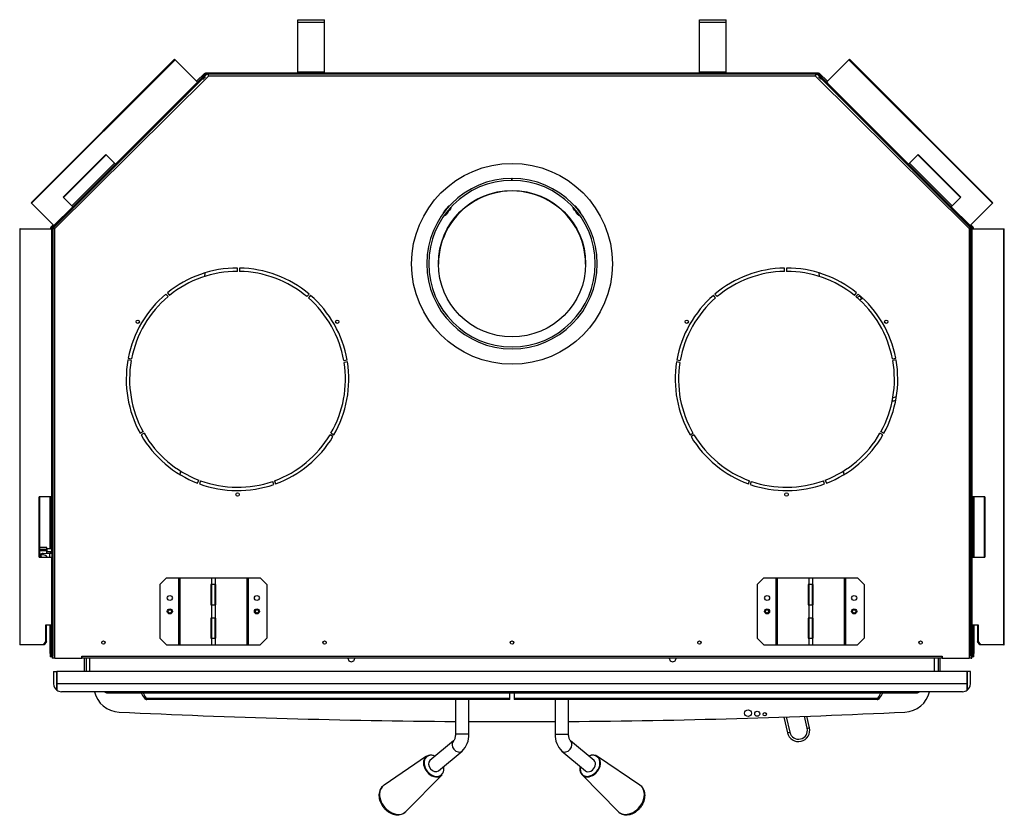
# Model space of a CAD drawing. Units: inches. Extents: x 10 to 171, y -42 to 54.
# Drawn here: x 88 to 125, y 7 to 37 of the extents above; entities that cross this region are included whole.
import ezdxf

# ---------------------------------------------------------------- set-up
doc = ezdxf.new("R2010")
doc.units = ezdxf.units.IN
doc.header["$MEASUREMENT"] = 0
for name, color, linetype in [('30556', 7, 'Continuous'), ('30898', 7, 'Continuous'), ('60201-C01', 7, 'Continuous'), ('60201-C02', 7, 'Continuous'), ('60201-C03', 7, 'Continuous'), ('Default', 7, 'Continuous'), ('PL24306', 7, 'Continuous'), ('PL24307', 7, 'Continuous'), ('PL53065', 7, 'Continuous'), ('PL72084', 7, 'Continuous'), ('PL72085', 7, 'Continuous'), ('PL72145', 7, 'Continuous'), ('PL72147', 7, 'Continuous'), ('PL72148', 7, 'Continuous'), ('PL72153', 7, 'Continuous'), ('PL72156', 7, 'Continuous'), ('PL72161', 7, 'Continuous'), ('PL72162', 7, 'Continuous'), ('PL72168', 7, 'Continuous'), ('PL72177', 7, 'Continuous'), ('PL72224', 7, 'Continuous'), ('PL72227-C01', 7, 'Continuous'), ('PL72228-C01', 7, 'Continuous'), ('PL72231', 7, 'Continuous'), ('PL72232', 7, 'Continuous'), ('PL72303', 7, 'Continuous'), ('PL72306-C01', 7, 'Continuous')]:
    doc.layers.add(name, color=color, linetype=linetype)

# ---------------------------------------------------------------- blocks, each defined once
blk = doc.blocks.new('SE4')
at = {"layer": '30556', "color": 7, "linetype": 'Continuous'}
for p, q in [((116.69, 10.88), (116.825, 10.292)), ((116.781, 10.883), (116.913, 10.311)), ((117.561, 10.46), (117.458, 10.907)), ((117.649, 10.482), (117.55, 10.91))]:
    blk.add_line(p, q, dxfattribs=at)
blk.add_arc((117.237, 10.387), 0.422, 193.0051, 12.9927, dxfattribs=at)
for centre, major_axis, ratio, start_param, end_param in [((116.913, 10.312), (0.0877, 0.0202), 0.017005, 3.141593, 4.708462), ((117.237, 10.385), (-0.333, 0), 0.999848, 0.226893, 3.368485), ((117.561, 10.462), (-0.0877, -0.0202), 0.017005, 1.56687, 3.141593)]:
    blk.add_ellipse(centre, major_axis=major_axis, ratio=ratio, start_param=start_param, end_param=end_param, dxfattribs=at)
at = {"layer": '30898', "color": 7, "linetype": 'Continuous'}
for p, q in [((103.35, 9.413), (101.76, 8.337)), ((111.318, 8.337), (109.728, 9.412)), ((102.578, 7.354), (103.925, 8.721)), ((109.153, 8.721), (110.5, 7.354))]:
    blk.add_line(p, q, dxfattribs=at)
for centre, major_axis, start_param, end_param in [((103.619, 9.051), (0.288, -0.347), 2.158387, 6.283185), ((103.626, 9.058), (-0.278, 0.335), 0, 3.371403), ((103.626, 9.058), (-0.278, 0.335), 5.324026, 6.283185), ((109.459, 9.051), (0.288, 0.347), 2.158387, 6.283185), ((109.452, 9.057), (-0.278, -0.335), 0.246233, 3.311156), ((109.459, 9.051), (0.288, 0.347), 0, 0.983205), ((109.452, 9.057), (-0.278, -0.335), 3.311156, 4.100752), ((103.626, 9.058), (-0.278, 0.335), 3.371403, 4.100752), ((109.452, 9.057), (-0.278, -0.335), 5.324026, 6.283185), ((103.619, 9.051), (0.288, -0.347), 0, 0.073271), ((109.452, 9.057), (-0.278, -0.335), 0, 0.246233), ((102.142, 7.823), (-0.41, 0.493), 0, 3.214863), ((102.142, 7.823), (-0.41, 0.493), 6.209914, 6.283185), ((110.936, 7.823), (-0.41, -0.493), 0, 3.214863), ((110.936, 7.823), (-0.41, -0.493), 6.209914, 6.283185)]:
    blk.add_ellipse(centre, major_axis=major_axis, ratio=0.739355, start_param=start_param, end_param=end_param, dxfattribs=at)
for points, knots in [([(101.756, 8.332), (101.735, 8.317), (101.695, 8.288), (101.641, 8.219), (101.599, 8.134), (101.574, 8.038), (101.568, 7.937), (101.579, 7.849), (101.59, 7.803), (101.594, 7.787)], [0, 0, 0, 0, 0.116161, 0.276939, 0.437307, 0.599351, 0.76434, 0.932316, 1, 1, 1, 1]), ([(110.495, 7.363), (110.508, 7.348), (110.539, 7.314), (110.61, 7.271), (110.698, 7.238), (110.794, 7.225), (110.895, 7.232), (110.998, 7.257), (111.099, 7.302), (111.196, 7.364), (111.284, 7.441), (111.362, 7.531), (111.425, 7.632), (111.472, 7.739), (111.501, 7.849), (111.51, 7.96), (111.499, 8.066), (111.467, 8.164), (111.417, 8.248), (111.361, 8.309), (111.323, 8.331), (111.308, 8.34)], [0, 0, 0, 0, 0.030004, 0.083078, 0.135831, 0.188917, 0.242875, 0.297854, 0.353654, 0.409944, 0.466463, 0.523102, 0.579889, 0.636862, 0.694061, 0.751394, 0.808544, 0.864998, 0.920262, 0.974225, 1, 1, 1, 1]), ([(101.594, 7.787), (101.601, 7.765), (101.617, 7.712), (101.66, 7.62), (101.724, 7.522), (101.802, 7.433), (101.893, 7.356), (101.992, 7.295), (102.096, 7.252), (102.204, 7.229), (102.309, 7.227), (102.408, 7.247), (102.5, 7.287), (102.545, 7.325), (102.571, 7.347)], [0, 0, 0, 0, 0.048348, 0.135151, 0.222107, 0.309249, 0.396637, 0.484334, 0.572374, 0.660508, 0.748149, 0.834466, 0.918822, 1, 1, 1, 1])]:
    blk.add_open_spline(points, degree=3, knots=knots, dxfattribs=at)
at = {"layer": '60201-C01', "color": 7, "linetype": 'Continuous'}
for p, q in [((88.923, 17.217), (88.903, 17.217)), ((88.903, 17.2), (88.923, 17.2)), ((88.903, 17.147), (89.173, 17.147)), ((89.173, 17.081), (88.903, 17.081)), ((88.923, 17.217), (88.923, 17.2)), ((89.173, 17.217), (88.923, 17.217)), ((89.173, 17.147), (89.173, 17.217)), ((89.36, 17.168), (89.173, 17.168)), ((89.173, 17.147), (89.173, 17.081)), ((89.173, 16.998), (89.173, 17.081)), ((89.36, 17.046), (89.173, 17.046)), ((89.36, 16.998), (89.36, 17.248)), ((89.37, 17.248), (89.36, 17.248))]:
    blk.add_line(p, q, dxfattribs=at)
at = {"layer": '60201-C02', "color": 7, "linetype": 'Continuous'}
blk.add_line((88.987, 16.855), (88.938, 16.904), dxfattribs=at)
for radius, start, end in [(0.172, 32.3177, 138.5117), (0.169, 123.5283, 139.6261)]:
    blk.add_arc((89.032, 16.764), radius, start, end, dxfattribs=at)
at = {"layer": '60201-C03', "color": 7, "linetype": 'Continuous'}
for p, q in [((89.029, 16.985), (89.283, 16.995)), ((89.173, 16.998), (89.283, 16.998)), ((89.343, 16.998), (89.283, 16.998)), ((89.283, 16.998), (89.283, 16.995)), ((89.283, 16.995), (89.343, 16.998)), ((89.283, 16.855), (89.283, 16.995)), ((89.343, 16.998), (89.37, 16.998))]:
    blk.add_line(p, q, dxfattribs=at)
blk.add_arc((89.032, 16.764), 0.221, 90.6449, 125.5548, dxfattribs=at)
at = {"layer": 'PL24306', "color": 7, "linetype": 'Continuous'}
for p, q in [((106.456, 11.584), (106.456, 11.78)), ((92.878, 11.584), (106.456, 11.584)), ((106.456, 11.538), (92.908, 11.538)), ((106.456, 11.538), (106.456, 11.584))]:
    blk.add_line(p, q, dxfattribs=at)
for centre, radius, start, end in [((93.531, 12.168), 0.927, 204.6098, 219.0389), ((93.674, 12.163), 0.985, 202.8754, 215.9784), ((92.908, 11.663), 0.125, 219.0389, 270)]:
    blk.add_arc(centre, radius, start, end, dxfattribs=at)
for major_axis, ratio, start_param, end_param in [((-0.0971, -0.0787), 0.416282, 0, 0.948546), ((0, -0.125), 0.308569, 5.393746, 6.283185)]:
    blk.add_ellipse((92.908, 11.663), major_axis=major_axis, ratio=ratio, start_param=start_param, end_param=end_param, dxfattribs=at)
at = {"layer": 'PL24307', "color": 7, "linetype": 'Continuous'}
for p, q in [((106.621, 11.78), (106.621, 11.584)), ((106.621, 11.584), (120.2, 11.584)), ((106.621, 11.584), (106.621, 11.538)), ((120.17, 11.538), (106.621, 11.538))]:
    blk.add_line(p, q, dxfattribs=at)
for centre, radius, start, end in [((119.403, 12.163), 0.985, 324.0303, 337.1245), ((119.547, 12.168), 0.927, 320.9611, 335.3907), ((120.17, 11.663), 0.125, 270, 320.9611)]:
    blk.add_arc(centre, radius, start, end, dxfattribs=at)
for major_axis, ratio, start_param, end_param in [((0, 0.125), 0.308569, 3.141593, 4.031032), ((-0.0971, 0.0787), 0.416282, 2.193047, 3.141593)]:
    blk.add_ellipse((120.17, 11.663), major_axis=major_axis, ratio=ratio, start_param=start_param, end_param=end_param, dxfattribs=at)
at = {"layer": 'PL53065', "color": 7, "linetype": 'Continuous'}
for p, q in [((98.539, 36.828), (98.539, 36.923)), ((98.539, 36.923), (99.539, 36.923)), ((98.539, 34.97), (98.539, 36.828)), ((98.539, 36.828), (99.539, 36.828)), ((99.539, 36.828), (99.539, 36.923)), ((99.539, 34.97), (99.539, 36.828)), ((113.539, 36.828), (113.539, 36.923)), ((113.539, 36.923), (114.539, 36.923)), ((113.539, 34.97), (113.539, 36.828)), ((113.539, 36.828), (114.539, 36.828)), ((114.539, 36.828), (114.539, 36.923)), ((114.539, 34.97), (114.539, 36.828)), ((98.539, 34.923), (98.539, 34.97)), ((98.539, 34.97), (99.539, 34.97)), ((99.539, 34.923), (99.539, 34.97)), ((113.539, 34.923), (113.539, 34.97)), ((113.539, 34.97), (114.539, 34.97)), ((114.539, 34.923), (114.539, 34.97)), ((98.539, 34.923), (99.539, 34.923)), ((98.539, 34.923), (98.539, 34.922)), ((99.539, 34.923), (99.539, 34.922)), ((113.539, 34.923), (114.539, 34.923)), ((113.539, 34.923), (113.539, 34.922)), ((114.539, 34.923), (114.539, 34.922))]:
    blk.add_line(p, q, dxfattribs=at)
at = {"layer": 'PL72084', "color": 7, "linetype": 'Continuous'}
for p, q in [((108.152, 11.538), (108.152, 10.245)), ((108.652, 10.245), (108.652, 11.538)), ((108.152, 10.245), (108.652, 10.245)), ((109.604, 9.256), (108.725, 9.986)), ((108.406, 9.602), (109.284, 8.871))]:
    blk.add_line(p, q, dxfattribs=at)
blk.add_arc((108.99, 10.204), 0.839, 177.1607, 225.8376, dxfattribs=at)
for centre, start_param, end_param in [((108.565, 9.794), 0, 3.141062), ((108.565, 9.794), 6.283087, 6.283185), ((109.444, 9.063), 0, 3.141593)]:
    blk.add_ellipse(centre, major_axis=(-0.16, -0.192), ratio=0.739355, start_param=start_param, end_param=end_param, dxfattribs=at)
blk.add_open_spline([(108.725, 9.986), (108.724, 9.987), (108.722, 9.99), (108.707, 10.007), (108.687, 10.046), (108.669, 10.1), (108.655, 10.17), (108.653, 10.217), (108.652, 10.245)], degree=3, knots=[0, 0, 0, 0, 0.099337, 0.269427, 0.440827, 0.618153, 0.803368, 1, 1, 1, 1], dxfattribs=at)
at = {"layer": 'PL72085', "color": 7, "linetype": 'Continuous'}
for p, q in [((104.426, 11.538), (104.426, 10.246)), ((104.926, 10.246), (104.926, 11.538)), ((104.352, 9.987), (103.474, 9.256)), ((104.926, 10.246), (104.426, 10.246)), ((103.794, 8.872), (104.672, 9.602))]:
    blk.add_line(p, q, dxfattribs=at)
blk.add_arc((104.091, 10.203), 0.836, 314.0632, 2.9386, dxfattribs=at)
for centre, start_param, end_param in [((104.512, 9.795), 3.161261, 6.283185), ((104.512, 9.795), 0, 0.000767), ((103.634, 9.064), 3.141593, 6.283185)]:
    blk.add_ellipse(centre, major_axis=(0.16, -0.192), ratio=0.739355, start_param=start_param, end_param=end_param, dxfattribs=at)
blk.add_open_spline([(104.426, 10.246), (104.425, 10.232), (104.425, 10.196), (104.417, 10.132), (104.399, 10.068), (104.378, 10.02), (104.359, 9.992), (104.355, 9.988), (104.352, 9.987)], degree=3, knots=[0, 0, 0, 0, 0.097516, 0.291095, 0.481595, 0.666172, 0.845313, 1, 1, 1, 1], dxfattribs=at)
at = {"layer": 'PL72145', "color": 7, "linetype": 'Continuous'}
for p, q in [((95.098, 34.939), (95.098, 34.891)), ((95.098, 34.939), (98.539, 34.939)), ((99.539, 34.939), (113.539, 34.939)), ((114.539, 34.939), (117.98, 34.939)), ((117.98, 34.939), (117.98, 34.891)), ((94.762, 34.623), (95.064, 34.925)), ((94.796, 34.589), (95.098, 34.891)), ((94.808, 34.577), (95.105, 34.874)), ((95.064, 34.925), (95.098, 34.891)), ((95.098, 34.891), (95.144, 34.891)), ((95.098, 34.891), (95.105, 34.874)), ((95.105, 34.874), (95.098, 34.891)), ((95.105, 34.874), (95.128, 34.874)), ((95.188, 34.891), (95.188, 34.891)), ((117.89, 34.891), (117.89, 34.891)), ((117.933, 34.891), (117.98, 34.891)), ((117.95, 34.874), (117.973, 34.874)), ((117.973, 34.874), (117.98, 34.891)), ((117.98, 34.891), (117.973, 34.874)), ((117.973, 34.874), (118.27, 34.577)), ((118.014, 34.925), (117.98, 34.891)), ((117.98, 34.891), (118.282, 34.589)), ((118.014, 34.925), (118.316, 34.623)), ((90.108, 29.968), (91.699, 31.559)), ((90.141, 29.934), (91.732, 31.525)), ((121.345, 31.525), (122.936, 29.934)), ((121.379, 31.559), (122.97, 29.968)), ((89.29, 29.107), (89.29, 29.131)), ((89.29, 29.131), (89.338, 29.131)), ((89.304, 29.165), (89.4, 29.261)), ((89.304, 29.165), (89.338, 29.131)), ((89.338, 29.131), (89.373, 29.166)), ((89.338, 29.131), (89.355, 29.124)), ((89.338, 29.107), (89.338, 29.131)), ((89.355, 29.124), (89.338, 29.131)), ((89.355, 29.124), (89.37, 29.14)), ((89.355, 29.107), (89.355, 29.124)), ((89.373, 29.166), (89.434, 29.227)), ((123.643, 29.227), (123.705, 29.166)), ((123.677, 29.261), (123.774, 29.165)), ((123.705, 29.166), (123.74, 29.131)), ((123.707, 29.14), (123.723, 29.124)), ((123.723, 29.124), (123.74, 29.131)), ((123.74, 29.131), (123.723, 29.124)), ((123.723, 29.124), (123.723, 29.107)), ((123.774, 29.165), (123.74, 29.131)), ((123.74, 29.131), (123.74, 29.107)), ((123.788, 29.131), (123.74, 29.131)), ((123.788, 29.131), (123.788, 29.107)), ((119.539, 26.6), (119.588, 26.485)), ((119.624, 26.5), (119.603, 26.551)), ((89.29, 17.168), (89.29, 19.105)), ((89.338, 17.168), (89.338, 19.105)), ((89.355, 17.168), (89.355, 19.105)), ((123.723, 19.105), (123.723, 16.855)), ((123.74, 19.105), (123.74, 16.855)), ((123.788, 19.105), (123.788, 16.855)), ((89.29, 13.249), (89.29, 14.325)), ((89.338, 13.249), (89.338, 14.325)), ((89.355, 13.124), (89.355, 14.325)), ((123.723, 14.325), (123.723, 13.124)), ((123.74, 14.325), (123.74, 13.249)), ((123.788, 14.325), (123.788, 13.249)), ((89.29, 13.249), (89.338, 13.249)), ((123.74, 13.249), (123.788, 13.249)), ((89.34, 13.124), (89.292, 13.124)), ((89.355, 13.124), (89.34, 13.124)), ((89.372, 13.124), (89.355, 13.124)), ((123.706, 13.124), (123.723, 13.124)), ((123.723, 13.124), (123.738, 13.124)), ((123.786, 13.124), (123.738, 13.124))]:
    blk.add_line(p, q, dxfattribs=at)
for radius, start, end in [(2.062, 113.0767, 116.672), (1.937, 113.0767, 115.2013), (1.938, 111.1619, 111.9233), (1.938, 282.3571, 286.3973), (2.062, 280.8862, 284.6911)]:
    blk.add_arc((120.347, 24.702), radius, start, end, dxfattribs=at)
for centre, major_axis, start_param, end_param in [((90.191, 29.972), (-0.0663, -0.0663), 3.919759, 5.088783), ((122.887, 29.972), (-0.0663, 0.0663), 4.335994, 5.505019), ((89.292, 13.249), (0, -0.125), 4.712389, 6.283185), ((89.34, 13.249), (0, 0.125), 1.570796, 3.141593), ((123.738, 13.249), (0, -0.125), 0, 1.570796), ((123.786, 13.249), (0, 0.125), 3.141593, 4.712389)]:
    blk.add_ellipse(centre, major_axis=major_axis, ratio=0.017452, start_param=start_param, end_param=end_param, dxfattribs=at)
for points, knots in [([(95.109, 34.856), (95.109, 34.857), (95.108, 34.857), (95.106, 34.862), (95.105, 34.865), (95.104, 34.871), (95.104, 34.873), (95.105, 34.874)], [0.471172, 0.471172, 0.471172, 0.471172, 0.5, 0.5, 0.75, 0.75, 1, 1, 1, 1]), ([(95.105, 34.874), (95.107, 34.874), (95.108, 34.873), (95.111, 34.868), (95.113, 34.865), (95.114, 34.862)], [0, 0, 0, 0, 0.25, 0.25, 0.4771053, 0.4771053, 0.4771053, 0.4771053]), ([(117.963, 34.862), (117.965, 34.865), (117.966, 34.868), (117.969, 34.873), (117.971, 34.874), (117.973, 34.874)], [0.5228947, 0.5228947, 0.5228947, 0.5228947, 0.75, 0.75, 1, 1, 1, 1]), ([(117.973, 34.874), (117.974, 34.873), (117.974, 34.871), (117.973, 34.865), (117.972, 34.862), (117.97, 34.857), (117.969, 34.857), (117.969, 34.856)], [0, 0, 0, 0, 0.25, 0.25, 0.5, 0.5, 0.528828, 0.528828, 0.528828, 0.528828]), ([(89.355, 29.124), (89.356, 29.125), (89.358, 29.125), (89.364, 29.124), (89.367, 29.123), (89.371, 29.121)], [0, 0, 0, 0, 0.25, 0.25, 0.5, 0.5, 0.5, 0.5]), ([(89.355, 29.124), (89.355, 29.122), (89.356, 29.121), (89.361, 29.117), (89.364, 29.116), (89.369, 29.114), (89.37, 29.114), (89.37, 29.114)], [0, 0, 0, 0, 0.25, 0.25, 0.5, 0.5, 0.5293766, 0.5293766, 0.5293766, 0.5293766]), ([(123.708, 29.121), (123.711, 29.123), (123.714, 29.124), (123.72, 29.125), (123.722, 29.125), (123.723, 29.124)], [0.5227733, 0.5227733, 0.5227733, 0.5227733, 0.75, 0.75, 1, 1, 1, 1]), ([(123.723, 29.124), (123.723, 29.122), (123.722, 29.121), (123.717, 29.117), (123.714, 29.116), (123.709, 29.114), (123.708, 29.114), (123.708, 29.114)], [0, 0, 0, 0, 0.25, 0.25, 0.5, 0.5, 0.5293766, 0.5293766, 0.5293766, 0.5293766])]:
    blk.add_open_spline(points, degree=3, knots=knots, dxfattribs=at)
at = {"layer": 'PL72147', "color": 7, "linetype": 'Continuous'}
for p, q in [((118.076, 34.696), (117.988, 34.784)), ((118.009, 34.805), (118.098, 34.717)), ((118.098, 34.717), (118.076, 34.696)), ((123.652, 29.162), (118.098, 34.717)), ((123.675, 13.153), (123.675, 29.108))]:
    blk.add_line(p, q, dxfattribs=at)
blk.add_arc((123.598, 29.108), 0.077, 0, 28.7782, dxfattribs=at)
at = {"layer": 'PL72148', "color": 7, "linetype": 'Continuous'}
for centre, start, end in [((95.228, 34.792), 109.7653, 114.271), ((117.85, 34.792), 45, 70.2635)]:
    blk.add_arc(centre, 0.083, start, end, dxfattribs=at)
at = {"layer": 'PL72153', "color": 7, "linetype": 'Continuous'}
for p, q in [((106.537, 30.921), (106.537, 30.994)), ((106.54, 30.921), (106.54, 30.994)), ((104.023, 29.639), (104.013, 29.625)), ((109.064, 29.626), (109.055, 29.639))]:
    blk.add_line(p, q, dxfattribs=at)
for radius in [3.183, 3.109]:
    blk.add_arc((106.539, 27.811), radius, 90.0276, 89.9724, dxfattribs=at)
at = {"layer": 'PL72156', "color": 7, "linetype": 'Continuous'}
for p, q in [((89.379, 29.168), (95.167, 34.913)), ((89.464, 29.121), (95.214, 34.828)), ((95.167, 34.913), (95.188, 34.892)), ((95.173, 34.896), (95.167, 34.913)), ((95.173, 34.896), (95.195, 34.875)), ((95.188, 34.922), (117.89, 34.922)), ((95.188, 34.922), (95.195, 34.905)), ((95.188, 34.922), (95.188, 34.892)), ((95.195, 34.875), (95.188, 34.892)), ((95.188, 34.892), (95.195, 34.875)), ((95.195, 34.905), (117.883, 34.905)), ((95.195, 34.905), (95.195, 34.875)), ((95.214, 34.828), (117.864, 34.828)), ((117.864, 34.828), (123.614, 29.121)), ((117.883, 34.905), (117.89, 34.922)), ((117.883, 34.905), (117.883, 34.875)), ((117.904, 34.896), (117.883, 34.875)), ((117.883, 34.875), (117.89, 34.892)), ((117.89, 34.892), (117.883, 34.875)), ((117.89, 34.922), (117.89, 34.892)), ((117.911, 34.913), (117.89, 34.892)), ((117.911, 34.913), (117.904, 34.896)), ((117.911, 34.913), (123.698, 29.168)), ((89.396, 29.161), (93.285, 33.022)), ((119.793, 33.022), (123.682, 29.161)), ((89.37, 29.147), (89.4, 29.147)), ((89.387, 29.14), (89.37, 29.147)), ((89.37, 13.201), (89.37, 29.147)), ((89.379, 29.168), (89.396, 29.161)), ((89.379, 29.168), (89.401, 29.147)), ((89.387, 13.076), (89.387, 29.14)), ((89.387, 29.14), (89.41, 29.14)), ((89.396, 29.161), (89.412, 29.145)), ((89.411, 29.143), (89.4, 29.147)), ((89.401, 29.147), (89.411, 29.143)), ((89.464, 13.076), (89.464, 29.121)), ((123.614, 29.121), (123.614, 13.076)), ((123.682, 29.161), (123.665, 29.145)), ((123.667, 29.143), (123.677, 29.147)), ((123.677, 29.147), (123.667, 29.143)), ((123.691, 29.14), (123.668, 29.14)), ((123.698, 29.168), (123.677, 29.147)), ((123.707, 29.147), (123.677, 29.147)), ((123.682, 29.161), (123.698, 29.168)), ((123.707, 29.147), (123.691, 29.14)), ((123.691, 29.14), (123.691, 13.076)), ((123.707, 29.147), (123.707, 13.201)), ((96.289, 27.524), (96.289, 27.649)), ((96.361, 27.648), (96.359, 27.523)), ((116.719, 27.523), (116.716, 27.648)), ((116.788, 27.649), (116.788, 27.524)), ((93.698, 26.581), (93.618, 26.676)), ((93.673, 26.722), (93.752, 26.625)), ((98.881, 26.58), (98.961, 26.676)), ((99.016, 26.629), (98.934, 26.535)), ((114.144, 26.535), (114.062, 26.629)), ((114.117, 26.676), (114.197, 26.58)), ((119.326, 26.625), (119.404, 26.722)), ((119.46, 26.676), (119.38, 26.581)), ((92.209, 24.285), (92.332, 24.261)), ((120.746, 24.261), (120.869, 24.285)), ((92.319, 24.193), (92.196, 24.214)), ((100.259, 24.192), (100.382, 24.214)), ((100.394, 24.143), (100.271, 24.123)), ((112.807, 24.123), (112.684, 24.143)), ((112.696, 24.214), (112.819, 24.192)), ((120.882, 24.214), (120.759, 24.193)), ((92.654, 21.477), (92.763, 21.538)), ((92.798, 21.477), (92.69, 21.414)), ((99.852, 21.352), (99.745, 21.416)), ((99.78, 21.476), (99.888, 21.414)), ((113.189, 21.414), (113.298, 21.476)), ((113.333, 21.416), (113.226, 21.352)), ((120.388, 21.414), (120.28, 21.477)), ((120.314, 21.538), (120.424, 21.477)), ((94.8, 19.612), (94.845, 19.729)), ((94.91, 19.704), (94.867, 19.587)), ((97.643, 19.563), (97.602, 19.681)), ((97.668, 19.704), (97.71, 19.587)), ((115.367, 19.587), (115.41, 19.704)), ((115.476, 19.681), (115.435, 19.563)), ((118.21, 19.587), (118.168, 19.704)), ((118.233, 19.729), (118.278, 19.612)), ((89.37, 13.201), (89.373, 13.076)), ((89.387, 13.076), (89.373, 13.076)), ((89.464, 13.076), (89.387, 13.076)), ((89.464, 13.076), (90.48, 13.076)), ((90.48, 13.153), (90.48, 13.076)), ((90.48, 13.153), (90.48, 13.153)), ((90.48, 13.076), (90.48, 13.153)), ((90.48, 13.153), (122.597, 13.153)), ((122.597, 13.076), (90.48, 13.076)), ((122.597, 13.153), (122.597, 13.153)), ((122.597, 13.153), (122.597, 13.076)), ((122.597, 13.076), (122.597, 13.153)), ((122.597, 13.076), (123.614, 13.076)), ((123.691, 13.076), (123.614, 13.076)), ((123.691, 13.076), (123.705, 13.076)), ((123.705, 13.076), (123.707, 13.201))]:
    blk.add_line(p, q, dxfattribs=at)
for centre, radius in [((106.539, 27.804), 3.75), ((92.564, 25.642), 0.0625), ((100.013, 25.642), 0.0625), ((113.064, 25.642), 0.0625), ((120.514, 25.642), 0.0625), ((96.289, 19.191), 0.0625), ((116.789, 19.191), 0.0625), ((93.762, 14.826), 0.0625), ((97.012, 14.826), 0.0625), ((116.066, 14.826), 0.0625), ((119.316, 14.826), 0.0625), ((91.279, 13.662), 0.0625), ((99.539, 13.662), 0.0625), ((106.539, 13.662), 0.0625), ((113.539, 13.662), 0.0625), ((121.798, 13.662), 0.0625)]:
    blk.add_circle(centre, radius, dxfattribs=at)
for centre, radius, start, end in [((96.289, 23.492), 4.156, 89.9969, 129.0031), ((96.289, 23.492), 4.156, 49.9969, 89.0031), ((116.789, 23.492), 4.156, 90.9969, 130.0031), ((116.789, 23.492), 4.156, 50.9969, 90.0031), ((96.289, 23.492), 4.032, 90, 129), ((96.289, 23.492), 4.032, 50, 89), ((116.789, 23.492), 4.032, 91, 130), ((116.788, 23.492), 4.032, 51, 90), ((96.289, 23.492), 4.156, 129.9969, 169.0031), ((96.29, 23.492), 4.032, 130, 169), ((96.289, 23.492), 4.032, 10, 49), ((96.289, 23.492), 4.156, 9.9969, 49.0031), ((116.789, 23.492), 4.156, 130.9969, 170.0031), ((116.789, 23.492), 4.032, 131, 170), ((116.788, 23.492), 4.032, 11, 50), ((116.789, 23.492), 4.156, 10.9969, 50.0031), ((96.289, 23.492), 4.156, 169.9969, 209.0031), ((96.29, 23.492), 4.032, 170, 209), ((96.288, 23.492), 4.032, 330, 9), ((96.289, 23.492), 4.156, 329.9969, 9.0031), ((116.789, 23.492), 4.156, 170.9969, 210.0031), ((116.789, 23.492), 4.032, 171, 210), ((116.788, 23.492), 4.032, 331, 10), ((116.789, 23.492), 4.156, 330.9969, 10.0031), ((96.289, 23.492), 4.156, 209.9969, 249.0031), ((96.29, 23.493), 4.032, 210, 249), ((96.289, 23.493), 4.032, 290, 329), ((96.289, 23.492), 4.156, 289.9969, 329.0031), ((116.789, 23.492), 4.156, 210.9969, 250.0031), ((116.789, 23.493), 4.032, 211, 250), ((116.788, 23.493), 4.032, 291, 330), ((116.789, 23.492), 4.156, 290.9969, 330.0031), ((96.289, 23.492), 4.156, 249.9969, 289.0031), ((96.289, 23.493), 4.032, 250, 289), ((116.789, 23.492), 4.156, 250.9969, 290.0031), ((116.789, 23.493), 4.032, 251, 290)]:
    blk.add_arc(centre, radius, start, end, dxfattribs=at)
for centre, major_axis in [((95.539, 34.913), (0.0938, 0)), ((102.872, 34.913), (-0.0938, 0)), ((110.206, 34.913), (-0.0938, 0)), ((117.539, 34.913), (0.0938, 0)), ((94.308, 34.049), (0.0665, 0.066)), ((118.77, 34.049), (0.0665, -0.066)), ((90.227, 29.998), (0.0665, 0.066)), ((122.851, 29.998), (0.0665, -0.066)), ((89.379, 27.628), (0, -0.0938)), ((123.699, 27.628), (0, -0.0938)), ((89.379, 21.128), (0, -0.0938)), ((123.699, 21.128), (0, -0.0938)), ((89.379, 14.628), (0, -0.0938)), ((123.699, 14.628), (0, -0.0938))]:
    blk.add_ellipse(centre, major_axis=major_axis, ratio=0.017452, dxfattribs=at)
for points, knots in [([(95.173, 34.896), (95.172, 34.895), (95.173, 34.893), (95.176, 34.885), (95.179, 34.879), (95.187, 34.867), (95.192, 34.86), (95.202, 34.845), (95.208, 34.836), (95.214, 34.828)], [0, 0, 0, 0, 0.25, 0.25, 0.5, 0.5, 0.75, 0.75, 1, 1, 1, 1]), ([(95.214, 34.828), (95.212, 34.838), (95.211, 34.848), (95.208, 34.867), (95.206, 34.875), (95.203, 34.889), (95.201, 34.895), (95.198, 34.903), (95.196, 34.905), (95.195, 34.905)], [0, 0, 0, 0, 0.25, 0.25, 0.5, 0.5, 0.75, 0.75, 1, 1, 1, 1]), ([(117.883, 34.905), (117.882, 34.905), (117.88, 34.903), (117.877, 34.895), (117.875, 34.889), (117.872, 34.875), (117.87, 34.867), (117.867, 34.848), (117.865, 34.838), (117.864, 34.828)], [0, 0, 0, 0, 0.25, 0.25, 0.5, 0.5, 0.75, 0.75, 1, 1, 1, 1]), ([(117.864, 34.828), (117.87, 34.836), (117.876, 34.845), (117.886, 34.86), (117.891, 34.867), (117.899, 34.879), (117.902, 34.885), (117.905, 34.893), (117.905, 34.895), (117.904, 34.896)], [0, 0, 0, 0, 0.25, 0.25, 0.5, 0.5, 0.75, 0.75, 1, 1, 1, 1]), ([(89.387, 29.14), (89.387, 29.138), (89.389, 29.137), (89.397, 29.134), (89.403, 29.132), (89.417, 29.129), (89.426, 29.127), (89.444, 29.124), (89.454, 29.122), (89.464, 29.121)], [0, 0, 0, 0, 0.25, 0.25, 0.5, 0.5, 0.75, 0.75, 1, 1, 1, 1]), ([(89.464, 29.121), (89.456, 29.126), (89.448, 29.132), (89.432, 29.143), (89.425, 29.148), (89.413, 29.156), (89.408, 29.159), (89.4, 29.162), (89.397, 29.162), (89.396, 29.161)], [0, 0, 0, 0, 0.25, 0.25, 0.5, 0.5, 0.75, 0.75, 1, 1, 1, 1]), ([(89.464, 29.121), (89.459, 29.124), (89.453, 29.127), (89.443, 29.133), (89.438, 29.135), (89.434, 29.137)], [0, 0, 0, 0, 0.25, 0.25, 0.4972808, 0.4972808, 0.4972808, 0.4972808]), ([(89.443, 29.127), (89.444, 29.126), (89.445, 29.126), (89.452, 29.124), (89.458, 29.122), (89.464, 29.121)], [0.6944209, 0.6944209, 0.6944209, 0.6944209, 0.75, 0.75, 1, 1, 1, 1]), ([(123.682, 29.161), (123.681, 29.162), (123.678, 29.162), (123.67, 29.159), (123.665, 29.156), (123.653, 29.148), (123.645, 29.143), (123.63, 29.132), (123.622, 29.126), (123.614, 29.121)], [0, 0, 0, 0, 0.25, 0.25, 0.5, 0.5, 0.75, 0.75, 1, 1, 1, 1]), ([(123.614, 29.121), (123.624, 29.122), (123.634, 29.124), (123.652, 29.127), (123.661, 29.129), (123.675, 29.132), (123.681, 29.134), (123.688, 29.137), (123.691, 29.138), (123.691, 29.14)], [0, 0, 0, 0, 0.25, 0.25, 0.5, 0.5, 0.75, 0.75, 1, 1, 1, 1]), ([(123.644, 29.137), (123.64, 29.135), (123.635, 29.133), (123.625, 29.127), (123.619, 29.124), (123.614, 29.121)], [0.5027192, 0.5027192, 0.5027192, 0.5027192, 0.75, 0.75, 1, 1, 1, 1]), ([(123.614, 29.121), (123.62, 29.122), (123.626, 29.124), (123.635, 29.126), (123.638, 29.127), (123.64, 29.128)], [0, 0, 0, 0, 0.25, 0.25, 0.3886036, 0.3886036, 0.3886036, 0.3886036])]:
    blk.add_open_spline(points, degree=3, knots=knots, dxfattribs=at)
at = {"layer": 'PL72161', "color": 7, "linetype": 'Continuous'}
for p, q in [((93.94, 35.445), (88.578, 30.083)), ((88.594, 30.067), (93.956, 35.429)), ((93.94, 35.445), (93.956, 35.429)), ((94.792, 34.593), (93.956, 35.429)), ((119.122, 35.429), (118.286, 34.593)), ((119.138, 35.445), (119.122, 35.429)), ((124.484, 30.067), (119.122, 35.429)), ((124.5, 30.083), (119.138, 35.445)), ((91.728, 31.53), (94.792, 34.593)), ((94.713, 34.495), (94.801, 34.584)), ((94.801, 34.584), (94.792, 34.593)), ((94.801, 34.584), (94.818, 34.567)), ((118.26, 34.567), (118.277, 34.584)), ((118.286, 34.593), (118.277, 34.584)), ((118.277, 34.584), (118.365, 34.495)), ((121.35, 31.53), (118.286, 34.593)), ((91.826, 31.608), (94.713, 34.495)), ((94.729, 34.479), (94.713, 34.495)), ((118.365, 34.495), (118.349, 34.479)), ((121.252, 31.608), (118.365, 34.495)), ((91.369, 31.889), (89.778, 30.298)), ((91.384, 31.874), (89.793, 30.283)), ((91.369, 31.889), (91.728, 31.53)), ((121.35, 31.53), (121.709, 31.889)), ((123.285, 30.283), (121.694, 31.874)), ((123.3, 30.298), (121.709, 31.889)), ((91.728, 31.53), (91.738, 31.52)), ((91.738, 31.52), (91.826, 31.608)), ((91.743, 31.515), (91.738, 31.52)), ((91.826, 31.608), (91.832, 31.603)), ((121.246, 31.603), (121.252, 31.608)), ((121.252, 31.608), (121.34, 31.52)), ((121.34, 31.52), (121.335, 31.515)), ((121.34, 31.52), (121.35, 31.53)), ((90.137, 29.939), (89.778, 30.298)), ((123.3, 30.298), (122.941, 29.939)), ((88.594, 30.067), (88.578, 30.083)), ((89.43, 29.232), (88.594, 30.067)), ((89.43, 29.232), (90.137, 29.939)), ((90.146, 29.93), (90.137, 29.939)), ((122.941, 29.939), (122.932, 29.93)), ((123.648, 29.232), (122.941, 29.939)), ((124.484, 30.067), (123.648, 29.232)), ((124.5, 30.083), (124.484, 30.067)), ((88.177, 29.107), (88.155, 29.107)), ((88.155, 29.107), (88.155, 13.575)), ((88.177, 13.575), (88.177, 29.107)), ((88.177, 29.107), (89.359, 29.107)), ((89.359, 19.105), (89.359, 29.107)), ((89.359, 29.107), (89.37, 29.107)), ((89.382, 29.166), (89.373, 29.166)), ((89.373, 29.147), (89.373, 29.166)), ((89.403, 29.146), (89.403, 29.146)), ((89.436, 29.225), (89.43, 29.232)), ((123.648, 29.232), (123.641, 29.225)), ((123.696, 29.166), (123.705, 29.166)), ((123.705, 29.147), (123.705, 29.166)), ((123.707, 29.107), (123.719, 29.107)), ((123.719, 19.105), (123.719, 29.107)), ((123.719, 29.107), (124.9, 29.107)), ((124.9, 13.575), (124.9, 29.107)), ((124.9, 29.107), (124.923, 29.107)), ((124.923, 13.575), (124.923, 29.107)), ((89.359, 19.105), (88.882, 19.105)), ((88.882, 16.855), (88.882, 19.105)), ((88.903, 16.855), (88.903, 19.105)), ((89.37, 19.105), (89.359, 19.105)), ((123.719, 19.105), (123.707, 19.105)), ((124.196, 19.105), (123.719, 19.105)), ((124.175, 19.105), (124.175, 16.855)), ((124.196, 19.105), (124.196, 16.855)), ((88.882, 16.855), (89.359, 16.855)), ((89.359, 16.855), (89.37, 16.855)), ((89.359, 14.325), (89.359, 16.855)), ((123.707, 16.855), (123.719, 16.855)), ((123.719, 16.855), (124.196, 16.855)), ((123.719, 14.325), (123.719, 16.855)), ((89.132, 14.325), (89.359, 14.325)), ((89.132, 13.7), (89.132, 14.325)), ((89.153, 13.7), (89.153, 14.325)), ((89.359, 14.325), (89.37, 14.325)), ((123.707, 14.325), (123.719, 14.325)), ((123.719, 14.325), (123.946, 14.325)), ((123.925, 14.325), (123.925, 13.7)), ((123.946, 14.325), (123.946, 13.7)), ((89.043, 13.575), (89.132, 13.7)), ((89.153, 13.7), (89.065, 13.575)), ((89.132, 13.7), (89.153, 13.7)), ((124.013, 13.575), (123.925, 13.7)), ((123.925, 13.7), (123.946, 13.7)), ((123.946, 13.7), (124.035, 13.575)), ((88.177, 13.575), (88.155, 13.575)), ((89.043, 13.575), (88.177, 13.575)), ((89.065, 13.575), (89.043, 13.575)), ((124.035, 13.575), (124.013, 13.575)), ((124.9, 13.575), (124.035, 13.575)), ((124.9, 13.575), (124.923, 13.575))]:
    blk.add_line(p, q, dxfattribs=at)
blk.add_arc((123.628, 29.123), 0.077, 17.9382, 31.5054, dxfattribs=at)
at = {"layer": 'PL72162', "color": 7, "linetype": 'Continuous'}
for p, q in [((89.425, 29.162), (94.98, 34.717)), ((95.069, 34.805), (94.98, 34.717)), ((94.98, 34.717), (95.001, 34.696)), ((95.001, 34.696), (95.09, 34.784)), ((89.403, 13.153), (89.403, 29.108))]:
    blk.add_line(p, q, dxfattribs=at)
blk.add_arc((89.48, 29.108), 0.077, 151.2218, 180, dxfattribs=at)
at = {"layer": 'PL72168', "color": 7, "linetype": 'Continuous'}
for p, q in [((104.153, 29.921), (104.153, 29.941)), ((108.925, 29.921), (108.925, 29.941)), ((103.975, 29.706), (103.975, 29.726)), ((109.103, 29.706), (109.103, 29.726)), ((95.068, 27.465), (95.051, 27.329)), ((118.027, 27.329), (118.01, 27.465)), ((94.155, 20.072), (94.138, 19.936)), ((118.939, 19.936), (118.923, 20.072))]:
    blk.add_line(p, q, dxfattribs=at)
blk.add_ellipse((106.539, 27.811), major_axis=(2.75, 0), ratio=0.994522, dxfattribs=at)
for centre, major_axis, start_param, end_param in [((106.539, 27.792), (2.75, 0), 0, 3.141593), ((106.539, 27.811), (-3.206, 0), 5.551892, 5.639159), ((106.539, 27.792), (-3.206, 0), 5.551892, 5.639159), ((106.539, 27.811), (-3.078, 0), 5.551892, 5.639159), ((104.2, 29.898), (-0.0641, 0), 4.83507, 5.551892), ((104.2, 29.878), (-0.0641, 0), 5.268483, 5.551892), ((104.2, 29.898), (-0.0641, 0), 2.4103, 3.580395), ((104.2, 29.878), (-0.0641, 0), 3.295843, 3.797164), ((108.877, 29.898), (0.0641, 0), 2.70279, 3.872886), ((108.877, 29.878), (0.0641, 0), 2.486022, 2.987343), ((106.539, 27.811), (3.078, 0), 0.644026, 0.731293), ((108.877, 29.898), (0.0641, 0), 0.731293, 1.448115), ((108.877, 29.878), (0.0641, 0), 0.731293, 1.014703), ((106.539, 27.811), (3.206, 0), 0.644027, 0.731293), ((106.539, 27.792), (3.206, 0), 0.644026, 0.731293), ((104.026, 29.687), (0.0641, 0), 2.497566, 3.26039), ((104.026, 29.668), (0.0641, 0), 2.497566, 2.930656), ((104.026, 29.687), (0.0641, 0), 4.504429, 5.639159), ((109.051, 29.687), (-0.0641, 0), 0.644026, 1.771736), ((109.051, 29.687), (-0.0641, 0), 3.026524, 3.785619), ((109.051, 29.668), (-0.0641, 0), 3.357925, 3.785619)]:
    blk.add_ellipse(centre, major_axis=major_axis, ratio=0.994522, start_param=start_param, end_param=end_param, dxfattribs=at)
at = {"layer": 'PL72177', "color": 7, "linetype": 'Continuous'}
for p, q in [((93.637, 16.076), (93.387, 15.826)), ((93.387, 15.826), (93.387, 13.826)), ((93.637, 16.076), (94.087, 16.076)), ((94.087, 16.076), (94.131, 16.076)), ((94.087, 16.076), (94.087, 13.576)), ((94.131, 16.076), (95.32, 16.076)), ((94.131, 16.076), (94.131, 13.576)), ((95.32, 15.826), (95.298, 15.826)), ((95.298, 15.826), (95.298, 15.076)), ((95.32, 16.076), (95.454, 16.076)), ((95.32, 16.076), (95.32, 15.826)), ((95.32, 15.826), (95.32, 15.076)), ((95.454, 15.826), (95.32, 15.826)), ((95.454, 16.076), (96.643, 16.076)), ((95.454, 16.076), (95.454, 15.826)), ((95.454, 15.076), (95.454, 15.826)), ((95.476, 15.826), (95.454, 15.826)), ((95.476, 15.076), (95.476, 15.826)), ((96.643, 16.076), (96.687, 16.076)), ((96.643, 16.076), (96.643, 13.576)), ((96.687, 16.076), (97.137, 16.076)), ((96.687, 16.076), (96.687, 13.576)), ((97.387, 15.826), (97.137, 16.076)), ((97.387, 15.826), (97.387, 13.826)), ((115.941, 16.076), (115.691, 15.826)), ((115.691, 15.826), (115.691, 13.826)), ((115.941, 16.076), (116.391, 16.076)), ((116.391, 16.076), (116.435, 16.076)), ((116.391, 16.076), (116.391, 13.576)), ((116.435, 16.076), (117.624, 16.076)), ((116.435, 16.076), (116.435, 13.576)), ((117.624, 15.826), (117.602, 15.826)), ((117.602, 15.826), (117.602, 15.076)), ((117.624, 16.076), (117.758, 16.076)), ((117.624, 16.076), (117.624, 15.826)), ((117.624, 15.826), (117.624, 15.076)), ((117.758, 15.826), (117.624, 15.826)), ((117.758, 16.076), (118.947, 16.076)), ((117.758, 16.076), (117.758, 15.826)), ((117.758, 15.076), (117.758, 15.826)), ((117.78, 15.826), (117.758, 15.826)), ((117.78, 15.076), (117.78, 15.826)), ((118.947, 16.076), (118.991, 16.076)), ((118.947, 16.076), (118.947, 13.576)), ((118.991, 16.076), (119.441, 16.076)), ((118.991, 16.076), (118.991, 13.576)), ((119.691, 15.826), (119.441, 16.076)), ((119.691, 15.826), (119.691, 13.826)), ((95.298, 15.076), (95.32, 15.076)), ((95.32, 15.076), (95.32, 14.576)), ((95.32, 15.076), (95.454, 15.076)), ((95.454, 15.076), (95.454, 14.576)), ((95.454, 15.076), (95.476, 15.076)), ((117.602, 15.076), (117.624, 15.076)), ((117.624, 15.076), (117.624, 14.576)), ((117.624, 15.076), (117.758, 15.076)), ((117.758, 15.076), (117.758, 14.576)), ((117.758, 15.076), (117.78, 15.076)), ((95.32, 14.576), (95.298, 14.576)), ((95.298, 14.576), (95.298, 13.826)), ((95.32, 14.576), (95.32, 13.826)), ((95.454, 14.576), (95.32, 14.576)), ((95.454, 13.826), (95.454, 14.576)), ((95.476, 14.576), (95.454, 14.576)), ((95.476, 13.826), (95.476, 14.576)), ((117.624, 14.576), (117.602, 14.576)), ((117.602, 14.576), (117.602, 13.826)), ((117.624, 14.576), (117.624, 13.826)), ((117.758, 14.576), (117.624, 14.576)), ((117.758, 13.826), (117.758, 14.576)), ((117.78, 14.576), (117.758, 14.576)), ((117.78, 13.826), (117.78, 14.576)), ((93.387, 13.826), (93.637, 13.576)), ((95.298, 13.826), (95.32, 13.826)), ((95.32, 13.826), (95.32, 13.576)), ((95.32, 13.826), (95.454, 13.826)), ((95.454, 13.826), (95.454, 13.576)), ((95.454, 13.826), (95.476, 13.826)), ((97.137, 13.576), (97.387, 13.826)), ((115.691, 13.826), (115.941, 13.576)), ((117.602, 13.826), (117.624, 13.826)), ((117.624, 13.826), (117.624, 13.576)), ((117.624, 13.826), (117.758, 13.826)), ((117.758, 13.826), (117.758, 13.576)), ((117.758, 13.826), (117.78, 13.826)), ((119.441, 13.576), (119.691, 13.826)), ((93.637, 13.576), (94.087, 13.576)), ((94.087, 13.576), (94.131, 13.576)), ((94.131, 13.576), (95.32, 13.576)), ((95.32, 13.576), (95.454, 13.576)), ((95.454, 13.576), (96.643, 13.576)), ((96.643, 13.576), (96.687, 13.576)), ((96.687, 13.576), (97.137, 13.576)), ((115.941, 13.576), (116.391, 13.576)), ((116.391, 13.576), (116.435, 13.576)), ((116.435, 13.576), (117.624, 13.576)), ((117.624, 13.576), (117.758, 13.576)), ((117.758, 13.576), (118.947, 13.576)), ((118.947, 13.576), (118.991, 13.576)), ((118.991, 13.576), (119.441, 13.576))]:
    blk.add_line(p, q, dxfattribs=at)
for centre in [(93.762, 15.326), (97.012, 15.326), (116.066, 15.326), (119.316, 15.326), (93.762, 14.826), (97.012, 14.826), (116.066, 14.826), (119.316, 14.826)]:
    blk.add_circle(centre, 0.094, dxfattribs=at)
at = {"layer": 'PL72224', "color": 7, "linetype": 'Continuous'}
for p, q in [((89.419, 12.582), (89.539, 12.582)), ((89.419, 12.582), (89.419, 12.119)), ((89.539, 12.582), (89.539, 12.119)), ((89.539, 12.119), (89.539, 12.582)), ((123.539, 12.582), (89.539, 12.582)), ((123.539, 12.119), (123.539, 12.582)), ((123.659, 12.582), (123.539, 12.582)), ((123.539, 12.582), (123.539, 12.119)), ((123.659, 12.119), (123.659, 12.582)), ((89.539, 11.883), (89.539, 12.119)), ((123.539, 12.119), (89.539, 12.119)), ((89.539, 12.119), (89.539, 11.883)), ((123.367, 11.827), (89.711, 11.827)), ((123.539, 11.883), (123.539, 12.119)), ((123.539, 12.119), (123.539, 11.883))]:
    blk.add_line(p, q, dxfattribs=at)
for centre, start, end in [((89.711, 12.119), 180, 233.9235), ((89.711, 12.119), 233.9235, 270), ((123.367, 12.119), 270, 306.0765), ((123.367, 12.119), 306.0765, 0)]:
    blk.add_arc(centre, 0.292, start, end, dxfattribs=at)
for centre, start_param, end_param in [((89.711, 12.119), 2.511939, 3.141593), ((123.367, 12.119), 3.141593, 3.771247)]:
    blk.add_ellipse(centre, major_axis=(0, 0.292), ratio=0.999352, start_param=start_param, end_param=end_param, dxfattribs=at)
at = {"layer": 'PL72227-C01', "color": 7, "linetype": 'Continuous'}
for p, q in [((122.447, 13.076), (122.447, 12.582)), ((122.52, 13.076), (122.52, 12.582))]:
    blk.add_line(p, q, dxfattribs=at)
at = {"layer": 'PL72228-C01', "color": 7, "linetype": 'Continuous'}
for p, q in [((90.558, 13.076), (90.558, 12.582)), ((90.631, 13.076), (90.631, 12.582))]:
    blk.add_line(p, q, dxfattribs=at)
at = {"layer": 'PL72231', "color": 7, "linetype": 'Continuous'}
blk.add_line((91.43, 11.782), (121.648, 11.782), dxfattribs=at)
for centre, start_param, end_param in [((91.43, 11.87), 0.505931, 1.570796), ((121.648, 11.87), 1.570796, 2.635661)]:
    blk.add_ellipse(centre, major_axis=(-0.125, 0), ratio=0.707107, start_param=start_param, end_param=end_param, dxfattribs=at)
at = {"layer": 'PL72232', "color": 7, "linetype": 'Continuous'}
blk.add_line((91.43, 11.827), (121.648, 11.827), dxfattribs=at)
for centre, start_param, end_param in [((91.43, 11.915), 1.509676, 1.570796), ((121.648, 11.915), 1.570796, 1.631916)]:
    blk.add_ellipse(centre, major_axis=(-0.125, 0), ratio=0.707107, start_param=start_param, end_param=end_param, dxfattribs=at)
at = {"layer": 'PL72303', "color": 7, "linetype": 'Continuous'}
for centre, radius in [((115.352, 11.025), 0.125), ((115.695, 11.004), 0.094), ((115.976, 10.982), 0.0625)]:
    blk.add_circle(centre, radius, dxfattribs=at)
for centre, radius, start, end in [((91.914, 12.066), 1, 193.8202, 267.1964), ((121.164, 12.066), 1, 272.8036, 346.1798), ((106.539, 310.708), 300, 267.19637, 269.5964), ((106.539, 310.708), 300, 270.4036, 272.80363), ((106.539, 310.708), 300, 269.69189, 270.30811)]:
    blk.add_arc(centre, radius, start, end, dxfattribs=at)
at = {"layer": 'PL72306-C01', "color": 7, "linetype": 'Continuous'}
for p, q in [((90.767, 13.076), (90.767, 12.582)), ((122.311, 12.582), (122.311, 13.076))]:
    blk.add_line(p, q, dxfattribs=at)
for centre, start, end in [((100.539, 13.072), 178.4082, 0), ((100.539, 13.072), 0, 1.5918), ((112.539, 13.072), 178.4082, 0), ((112.539, 13.072), 0, 1.5918)]:
    blk.add_arc(centre, 0.126, start, end, dxfattribs=at)

msp = doc.modelspace()

# ---------------------------------------------------------------- block references
at = {"layer": 'Default'}
msp.add_blockref('SE4', (0, 0), dxfattribs=at)

doc.saveas('drawing.dxf')
